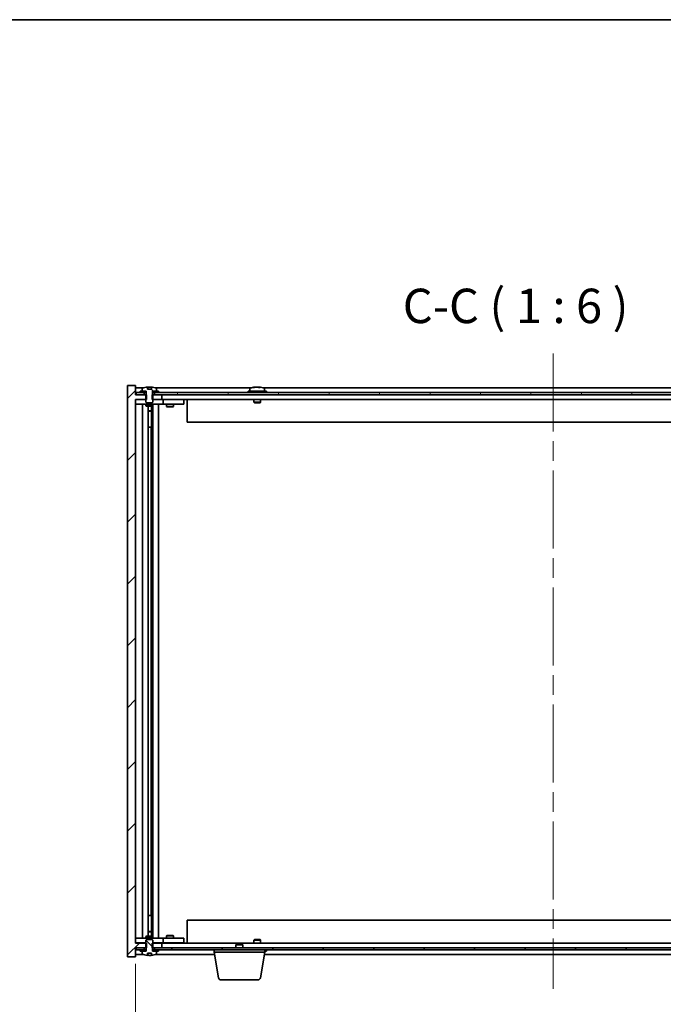
# Model space of a CAD drawing. Units: millimetres. Extents: x 87 to 11486, y 48 to 1734.
# Drawn here: x 4228 to 4509, y 1305 to 1734 of the extents above; entities that cross this region are included whole.
import ezdxf

# ---------------------------------------------------------------- set-up
doc = ezdxf.new("R2010")
doc.units = ezdxf.units.MM
doc.header["$LTSCALE"] = 6
doc.linetypes.add('CHAIN', pattern=[0.3543, 0.2362, -0.0295, 0.0591, -0.0295])
doc.layers.get('Defpoints').update_dxf_attribs({"lineweight": 25})
for name, color, linetype, lineweight in [('Border (ISO)', 7, 'Continuous', 35), ('Dimension (ISO)', 7, 'Continuous', 18), ('Dimension (ISO) @ 1', 7, 'Continuous', 18), ('Symbol (ISO)', 7, 'Continuous', 18), ('Visible (ISO)', 7, 'Continuous', 35)]:
    doc.layers.add(name, color=color, linetype=linetype, lineweight=lineweight)
doc.layers.add('Centerline (ISO)', color=7, linetype='Continuous', lineweight=18, true_color=0x80ffff)
doc.layers.add('Hatch (ISO)', color=1, linetype='Continuous', lineweight=18, true_color=0xff0000)
doc.styles.add('Note Text (TK)', font='txt')
doc.dimstyles.new('Default - Method 1b (TK)', dxfattribs={"dimscale": 6, "dimtxt": 2.5, "dimasz": 2.5, "dimexe": 1, "dimexo": 1.5, "dimgap": 1, "dimtad": 1, "dimtoh": 1, "dimrnd": 1e-08, "dimdsep": 46, "dimtxsty": 'Note Text (TK)', "dimcen": 0.09, "dimdle": 5, "dimclrd": 100, "dimclre": 100, "dimclrt": 7, "dimadec": 1, "dimazin": 1, "dimtfac": 1, "dimtmove": 0, "dimatfit": 3, "dimfxl": 0, "dimtolj": 1, "dimlwd": -1, "dimlwe": -1, "dimarcsym": 0})
pattern_1 = [(45, (2356, 2e-06), (-13.47038, 13.47038), [])]
pattern_2 = [(60, (2356, 2e-06), (-16.49778, 9.525), [])]
pattern_3 = [(120.0002, (2356, 2e-06), (-16.49775, -9.52505), [])]

# ---------------------------------------------------------------- blocks, each defined once
blk = doc.blocks.new('図面枠 tk図枠')
at = {"layer": 'Border (ISO)'}
blk.add_line((14.5, 289), (405.5, 289), dxfattribs=at)
blk = doc.blocks.new('*D36')
at = {"layer": 'Defpoints', "color": 0, "transparency": 16777216}
for p in [(4278.58, 1331.53), (4642.58, 1331.53), (4642.58, 1267.56)]:
    blk.add_point(p, dxfattribs=at)
at = {"layer": 'Dimension (ISO)', "color": 100, "transparency": 16777216}
for p, q in [((4278.58, 1322.53), (4278.58, 1261.56)), ((4642.58, 1322.53), (4642.58, 1261.56)), ((4293.58, 1267.56), (4627.58, 1267.56))]:
    blk.add_line(p, q, dxfattribs=at)
for points in [[(4293.58, 1270.06), (4293.58, 1265.06), (4278.58, 1267.56)], [(4627.58, 1270.06), (4627.58, 1265.06), (4642.58, 1267.56)]]:
    blk.add_solid(points, dxfattribs=at)
at = {"layer": 'Dimension (ISO)', "color": 7, "transparency": 16777216, "insert": (4347.08, 1283.4), "char_height": 15, "attachment_point": 4, "style": 'Note Text (TK)'}
blk.add_mtext('\\A1;\\fＭＳ Ｐゴシック|b0|i0;\\H14.9239;有効寸法 / Max dim. 364', dxfattribs=at)

msp = doc.modelspace()

# ---------------------------------------------------------------- hatches: boundary and pattern name
at = {"layer": 'Hatch (ISO)'}
h = msp.add_hatch(dxfattribs=at)
h.set_pattern_fill('ANSI31', color=256, scale=152.4, style=0)
h.set_pattern_definition(pattern_1)
h.paths.add_polyline_path([(4285.8051, 1570.5262), (4285.8051, 1568.5262), (4286.0756, 1568.5262), (4290.0756, 1568.5262), (4290.0756, 1570.5262), (4286.8256, 1570.5262), (4285.9506, 1570.5262)])
h.paths.add_polyline_path([(4285.8051, 1331.5262), (4285.8051, 1329.5262), (4285.9506, 1329.5262), (4286.8256, 1329.5262), (4290.0756, 1329.5262), (4290.0756, 1331.5262), (4286.0756, 1331.5262)])
h.paths.add_polyline_path([(4278.5756, 1574.5262), (4275.0756, 1574.5262), (4275.0756, 1325.5262), (4278.5756, 1325.5262), (4278.5756, 1329.5262), (4278.8256, 1329.5262), (4282.3256, 1329.5262), (4283.2006, 1329.5262), (4283.3461, 1329.5262), (4283.3461, 1331.5262), (4283.0756, 1331.5262), (4278.5756, 1331.5262), (4278.5756, 1568.5262), (4283.0756, 1568.5262), (4283.3461, 1568.5262), (4283.3461, 1570.5262), (4283.2006, 1570.5262), (4282.3256, 1570.5262), (4278.8256, 1570.5262), (4278.5756, 1570.5262)])
h = msp.add_hatch(dxfattribs=at)
h.set_pattern_fill('ANSI31', color=256, scale=152.4, angle=14.999978, style=0)
h.set_pattern_definition(pattern_2)
h.paths.add_polyline_path([(4642.3256, 1571.5262), (4640.5756, 1571.5262), (4638.8256, 1571.5262), (4638.8256, 1570.5262), (4642.3256, 1570.5262)])
h.paths.add_polyline_path([(4634.3256, 1571.5262), (4632.5756, 1571.5262), (4288.5756, 1571.5262), (4286.8256, 1571.5262), (4286.8256, 1570.5262), (4290.0756, 1570.5262), (4631.0756, 1570.5262), (4634.3256, 1570.5262)])
h.paths.add_polyline_path([(4282.3256, 1571.5262), (4280.5756, 1571.5262), (4278.8256, 1571.5262), (4278.8256, 1570.5262), (4282.3256, 1570.5262)])
h = msp.add_hatch(dxfattribs=at)
h.set_pattern_fill('ANSI31', color=256, scale=152.4, angle=14.999978, style=0)
h.set_pattern_definition(pattern_2)
h.paths.add_polyline_path([(4288.5756, 1571.5262), (4288.5756, 1572.0262), (4287.7256, 1572.0262), (4286.0006, 1572.0262), (4286.0006, 1571.5262), (4286.8256, 1571.5262)])
h.paths.add_polyline_path([(4280.5756, 1572.0262), (4280.5756, 1571.5262), (4282.3256, 1571.5262), (4283.1506, 1571.5262), (4283.1506, 1572.0262), (4281.4256, 1572.0262)])
h = msp.add_hatch(dxfattribs=at)
h.set_pattern_fill('ANSI31', color=256, scale=152.4, angle=75.000175, style=0)
h.set_pattern_definition(pattern_3)
edge = h.paths.add_edge_path()
edge.add_line((4285.4505, 1572.9762), (4283.7006, 1572.9762))
edge.add_line((4283.7006, 1572.9762), (4283.7006, 1573.8791))
edge.add_ellipse((4284.5756, 1565.776), major_axis=(-0.875, 8.1031), ratio=1, start_angle=0, end_angle=15.870569)
edge.add_ellipse((4281.5736, 1573.1938), major_axis=(-0.0555, 0.1372), ratio=1, start_angle=0, end_angle=67.966668)
edge.add_line((4281.4256, 1573.1938), (4281.4256, 1572.0262))
edge.add_line((4281.4256, 1572.0262), (4283.1506, 1572.0262))
edge.add_line((4283.1506, 1572.0262), (4283.2006, 1572.0262))
edge.add_line((4283.2006, 1572.0262), (4283.2006, 1570.5262))
edge.add_line((4283.2006, 1570.5262), (4283.0756, 1570.5262))
edge.add_line((4283.0756, 1570.5262), (4283.0756, 1568.5262))
edge.add_line((4283.0756, 1568.5262), (4283.0756, 1567.2762))
edge.add_line((4283.0756, 1567.2762), (4283.3256, 1567.0262))
edge.add_line((4283.3256, 1567.0262), (4285.8256, 1567.0262))
edge.add_line((4285.8256, 1567.0262), (4286.0756, 1567.2762))
edge.add_line((4286.0756, 1567.2762), (4286.0756, 1568.5262))
edge.add_line((4286.0756, 1568.5262), (4286.0756, 1570.5262))
edge.add_line((4286.0756, 1570.5262), (4285.9506, 1570.5262))
edge.add_line((4285.9506, 1570.5262), (4285.9506, 1572.0262))
edge.add_line((4285.9506, 1572.0262), (4286.0006, 1572.0262))
edge.add_line((4286.0006, 1572.0262), (4287.7256, 1572.0262))
edge.add_line((4287.7256, 1572.0262), (4287.7256, 1573.1938))
edge.add_ellipse((4287.5776, 1573.1938), major_axis=(0.148, 0), ratio=1, start_angle=0, end_angle=67.966668)
edge.add_ellipse((4284.5756, 1565.776), major_axis=(3.0575, 7.555), ratio=1, start_angle=0, end_angle=15.870569)
edge.add_line((4285.4505, 1573.8791), (4285.4505, 1572.9762))
h = msp.add_hatch(dxfattribs=at)
h.set_pattern_fill('ANSI31', color=256, scale=152.4, angle=90.00021, style=0)
h.set_pattern_definition([(135.0002, (2356, 2e-06), (-13.47033, -13.47043), [])])
edge = h.paths.add_edge_path()
edge.add_line((4283.7006, 1327.0762), (4285.4505, 1327.0762))
edge.add_line((4285.4505, 1327.0762), (4285.4505, 1326.1733))
edge.add_ellipse((4284.5756, 1334.2764), major_axis=(0.875, -8.1031), ratio=1, start_angle=0, end_angle=15.870569)
edge.add_ellipse((4287.5776, 1326.8586), major_axis=(0.0555, -0.1372), ratio=1, start_angle=0, end_angle=67.966668)
edge.add_line((4287.7256, 1326.8586), (4287.7256, 1328.0262))
edge.add_line((4287.7256, 1328.0262), (4286.0006, 1328.0262))
edge.add_line((4286.0006, 1328.0262), (4285.9506, 1328.0262))
edge.add_line((4285.9506, 1328.0262), (4285.9506, 1329.5262))
edge.add_line((4285.9506, 1329.5262), (4286.0756, 1329.5262))
edge.add_line((4286.0756, 1329.5262), (4286.0756, 1331.5262))
edge.add_line((4286.0756, 1331.5262), (4286.0756, 1332.7762))
edge.add_line((4286.0756, 1332.7762), (4285.8256, 1333.0262))
edge.add_line((4285.8256, 1333.0262), (4283.3256, 1333.0262))
edge.add_line((4283.3256, 1333.0262), (4283.0756, 1332.7762))
edge.add_line((4283.0756, 1332.7762), (4283.0756, 1331.5262))
edge.add_line((4283.0756, 1331.5262), (4283.0756, 1329.5262))
edge.add_line((4283.0756, 1329.5262), (4283.2006, 1329.5262))
edge.add_line((4283.2006, 1329.5262), (4283.2006, 1328.0262))
edge.add_line((4283.2006, 1328.0262), (4283.1506, 1328.0262))
edge.add_line((4283.1506, 1328.0262), (4281.4256, 1328.0262))
edge.add_line((4281.4256, 1328.0262), (4281.4256, 1326.8586))
edge.add_ellipse((4281.5736, 1326.8586), major_axis=(-0.148, 0), ratio=1, start_angle=0, end_angle=67.966668)
edge.add_ellipse((4284.5756, 1334.2764), major_axis=(-3.0575, -7.555), ratio=1, start_angle=0, end_angle=15.870569)
edge.add_line((4283.7006, 1326.1733), (4283.7006, 1327.0762))
h = msp.add_hatch(dxfattribs=at)
h.set_pattern_fill('ANSI31', color=256, scale=152.4, angle=75.000175, style=0)
h.set_pattern_definition(pattern_3)
h.paths.add_polyline_path([(4286.8256, 1329.5262), (4286.8256, 1328.5262), (4288.5756, 1328.5262), (4632.5756, 1328.5262), (4634.3256, 1328.5262), (4634.3256, 1329.5262), (4631.0756, 1329.5262), (4290.0756, 1329.5262)])
h.paths.add_polyline_path([(4642.3256, 1328.5262), (4642.3256, 1329.5262), (4638.8256, 1329.5262), (4638.8256, 1328.5262), (4640.5756, 1328.5262)])
h.paths.add_polyline_path([(4278.8256, 1329.5262), (4278.8256, 1328.5262), (4280.5756, 1328.5262), (4282.3256, 1328.5262), (4282.3256, 1329.5262)])
h = msp.add_hatch(dxfattribs=at)
h.set_pattern_fill('ANSI31', color=256, scale=152.4, style=0)
h.set_pattern_definition(pattern_1)
h.paths.add_polyline_path([(4280.5756, 1328.5262), (4280.5756, 1328.0262), (4281.4256, 1328.0262), (4283.1506, 1328.0262), (4283.1506, 1328.5262), (4282.3256, 1328.5262)])
h.paths.add_polyline_path([(4288.5756, 1328.0262), (4288.5756, 1328.5262), (4286.8256, 1328.5262), (4286.0006, 1328.5262), (4286.0006, 1328.0262), (4287.7256, 1328.0262)])

# ---------------------------------------------------------------- linework, layer by layer
at = {"layer": 'Centerline (ISO)', "linetype": 'CHAIN', "ltscale": 23.990969}
msp.add_line((4460.5756, 1588.5262), (4460.5756, 1311.5262), dxfattribs=at)
at = {"layer": 'Visible (ISO)'}
for p, q in [((4278.5756, 1574.5262), (4275.0756, 1574.5262)), ((4275.0756, 1574.5262), (4275.0756, 1325.5262)), ((4278.5756, 1570.5262), (4278.5756, 1574.5262)), ((4282.0536, 1573.5262), (4278.5756, 1573.5262)), ((4282.3256, 1571.5262), (4278.8256, 1571.5262)), ((4278.8256, 1571.5262), (4278.8256, 1570.5262)), ((4280.5756, 1572.0262), (4280.5756, 1571.5262)), ((4283.1506, 1572.0262), (4280.5756, 1572.0262)), ((4280.5756, 1571.5262), (4283.1506, 1571.5262)), ((4281.4256, 1573.1938), (4281.4256, 1572.0262)), ((4281.4256, 1572.0262), (4283.2006, 1572.0262)), ((4282.3256, 1570.5262), (4282.3256, 1571.5262)), ((4283.1506, 1571.5262), (4283.1506, 1572.0262)), ((4283.2006, 1571.5262), (4283.1506, 1571.5262)), ((4283.2006, 1572.0262), (4283.2006, 1570.5262)), ((4283.7006, 1572.9762), (4283.7006, 1573.8791)), ((4285.4505, 1572.9762), (4283.7006, 1572.9762)), ((4283.7828, 1572.9762), (4283.7828, 1573.8805)), ((4283.8927, 1572.9762), (4283.8927, 1573.7048)), ((4285.4505, 1573.8791), (4285.4505, 1572.9762)), ((4285.9506, 1570.5262), (4285.9506, 1572.0262)), ((4285.9506, 1572.0262), (4287.7256, 1572.0262)), ((4286.0006, 1571.5262), (4285.9506, 1571.5262)), ((4288.5756, 1572.0262), (4286.0006, 1572.0262)), ((4286.0006, 1572.0262), (4286.0006, 1571.5262)), ((4286.0006, 1571.5262), (4288.5756, 1571.5262)), ((4634.3256, 1571.5262), (4286.8256, 1571.5262)), ((4286.8256, 1571.5262), (4286.8256, 1570.5262)), ((4329.0536, 1573.5262), (4287.0975, 1573.5262)), ((4287.7256, 1572.0262), (4287.7256, 1573.1938)), ((4288.5756, 1571.5262), (4288.5756, 1572.0262)), ((4335.5756, 1572.0262), (4327.5756, 1572.0262)), ((4327.5756, 1572.0262), (4327.5756, 1571.5262)), ((4328.4256, 1573.1938), (4328.4256, 1572.0262)), ((4330.7828, 1573.8324), (4330.7828, 1573.8805)), ((4332.3683, 1573.7099), (4332.3683, 1573.8805)), ((4587.0536, 1573.5262), (4334.0975, 1573.5262)), ((4334.7256, 1573.1938), (4334.7256, 1572.0262)), ((4335.5756, 1572.0262), (4335.5756, 1571.5262)), ((4283.3461, 1570.5262), (4278.5756, 1570.5262)), ((4278.5756, 1331.5262), (4278.5756, 1568.5262)), ((4278.5756, 1568.5262), (4283.3461, 1568.5262)), ((4278.5756, 1568.4262), (4279.5756, 1568.4262)), ((4279.5756, 1566.4262), (4278.5756, 1566.4262)), ((4278.8256, 1570.5262), (4282.3256, 1570.5262)), ((4283.0756, 1568.4262), (4279.5756, 1568.4262)), ((4279.5756, 1566.4262), (4289.5756, 1566.4262)), ((4281.5756, 1333.6262), (4281.5756, 1566.4262)), ((4283.2006, 1570.5262), (4283.0756, 1570.5262)), ((4283.0756, 1570.5262), (4283.0756, 1567.2762)), ((4283.0756, 1567.2762), (4283.3256, 1567.0262)), ((4283.0756, 1566.4262), (4283.0756, 1565.6762)), ((4283.3256, 1567.0262), (4285.8256, 1567.0262)), ((4283.3461, 1568.5262), (4283.3461, 1570.5262)), ((4285.8051, 1570.5262), (4285.8051, 1568.5262)), ((4290.0756, 1570.5262), (4285.8051, 1570.5262)), ((4285.8051, 1568.5262), (4290.0756, 1568.5262)), ((4285.8256, 1567.0262), (4286.0756, 1567.2762)), ((4286.0756, 1570.5262), (4285.9506, 1570.5262)), ((4286.0756, 1567.2762), (4286.0756, 1570.5262)), ((4289.5756, 1568.4262), (4286.0756, 1568.4262)), ((4286.0756, 1566.4262), (4286.0756, 1565.6762)), ((4286.1256, 1333.6262), (4286.1256, 1566.4262)), ((4286.8256, 1570.5262), (4634.3256, 1570.5262)), ((4288.5756, 1566.4262), (4288.5756, 1333.6262)), ((4289.5756, 1568.4262), (4290.5756, 1568.4262)), ((4290.5756, 1566.4262), (4289.5756, 1566.4262)), ((4290.0756, 1568.5262), (4290.0756, 1570.5262)), ((4631.0756, 1568.5262), (4290.0756, 1568.5262)), ((4291.5756, 1568.4262), (4290.5756, 1568.4262)), ((4290.5756, 1566.4262), (4290.5756, 1568.4262)), ((4290.5756, 1566.4262), (4291.5756, 1566.4262)), ((4298.5756, 1568.4262), (4291.5756, 1568.4262)), ((4291.5756, 1566.4262), (4298.5756, 1566.4262)), ((4292.0756, 1566.4262), (4292.0756, 1565.3762)), ((4292.2289, 1568.5262), (4292.2289, 1568.4262)), ((4294.9222, 1568.5262), (4294.9222, 1568.4262)), ((4295.0756, 1566.4262), (4295.0756, 1565.3762)), ((4298.5756, 1568.4262), (4299.5756, 1568.4262)), ((4299.5756, 1566.4262), (4298.5756, 1566.4262)), ((4299.5756, 1566.4262), (4299.5756, 1568.4262)), ((4301.0756, 1568.5262), (4301.0756, 1558.5262)), ((4330.0756, 1568.5262), (4330.0756, 1567.2762)), ((4333.0756, 1567.2762), (4330.0756, 1567.2762)), ((4330.3256, 1567.0262), (4330.0756, 1567.2762)), ((4330.3256, 1567.0262), (4332.8256, 1567.0262)), ((4332.8256, 1567.0262), (4333.0756, 1567.2762)), ((4333.0756, 1568.5262), (4333.0756, 1567.2762)), ((4283.0756, 1565.6762), (4286.0756, 1565.6762)), ((4283.3823, 1565.5228), (4283.0756, 1565.6762)), ((4285.7688, 1565.5228), (4283.3823, 1565.5228)), ((4284.0256, 1334.5296), (4284.0256, 1565.5228)), ((4284.0256, 1563.5762), (4285.5256, 1563.5762)), ((4285.2188, 1563.4228), (4284.0256, 1563.4228)), ((4285.2188, 1563.4228), (4285.5256, 1563.5762)), ((4285.5256, 1565.5228), (4285.5256, 1563.5762)), ((4285.5256, 1565.5228), (4285.5256, 1556.4262)), ((4285.7688, 1565.5228), (4286.0756, 1565.6762)), ((4292.0756, 1565.3762), (4295.0756, 1565.3762)), ((4292.3823, 1565.2228), (4292.0756, 1565.3762)), ((4294.7688, 1565.2228), (4292.3823, 1565.2228)), ((4294.7688, 1565.2228), (4295.0756, 1565.3762)), ((4620.0756, 1558.5262), (4301.0756, 1558.5262)), ((4285.3256, 1556.4262), (4284.0256, 1556.4262)), ((4285.3256, 1343.6262), (4285.3256, 1556.4262)), ((4285.5256, 1556.4262), (4285.3256, 1556.4262)), ((4284.0256, 1343.6262), (4285.3256, 1343.6262)), ((4285.3256, 1343.6262), (4285.5256, 1343.6262)), ((4285.5256, 1343.6262), (4285.5256, 1334.5296)), ((4301.0756, 1341.5262), (4620.0756, 1341.5262)), ((4301.0756, 1331.5262), (4301.0756, 1341.5262)), ((4284.0256, 1336.6296), (4285.2188, 1336.6296)), ((4285.5256, 1336.4762), (4284.0256, 1336.4762)), ((4285.2188, 1336.6296), (4285.5256, 1336.4762)), ((4285.5256, 1334.5296), (4285.5256, 1336.4762)), ((4292.3823, 1334.8296), (4292.0756, 1334.6762)), ((4295.0756, 1334.6762), (4292.0756, 1334.6762)), ((4292.0756, 1333.6262), (4292.0756, 1334.6762)), ((4292.3823, 1334.8296), (4294.7688, 1334.8296)), ((4294.7688, 1334.8296), (4295.0756, 1334.6762)), ((4295.0756, 1333.6262), (4295.0756, 1334.6762)), ((4278.5756, 1333.6262), (4279.5756, 1333.6262)), ((4279.5756, 1331.6262), (4278.5756, 1331.6262)), ((4283.3461, 1331.5262), (4278.5756, 1331.5262)), ((4289.5756, 1333.6262), (4279.5756, 1333.6262)), ((4279.5756, 1331.6262), (4283.0756, 1331.6262)), ((4283.3823, 1334.5296), (4283.0756, 1334.3762)), ((4286.0756, 1334.3762), (4283.0756, 1334.3762)), ((4283.0756, 1333.6262), (4283.0756, 1334.3762)), ((4283.3256, 1333.0262), (4283.0756, 1332.7762)), ((4283.0756, 1332.7762), (4283.0756, 1329.5262)), ((4285.8256, 1333.0262), (4283.3256, 1333.0262)), ((4283.3461, 1329.5262), (4283.3461, 1331.5262)), ((4283.3823, 1334.5296), (4285.7688, 1334.5296)), ((4285.7688, 1334.5296), (4286.0756, 1334.3762)), ((4285.8051, 1331.5262), (4285.8051, 1329.5262)), ((4290.0756, 1331.5262), (4285.8051, 1331.5262)), ((4286.0756, 1332.7762), (4285.8256, 1333.0262)), ((4286.0756, 1333.6262), (4286.0756, 1334.3762)), ((4286.0756, 1329.5262), (4286.0756, 1332.7762)), ((4286.0756, 1331.6262), (4289.5756, 1331.6262)), ((4289.5756, 1333.6262), (4290.5756, 1333.6262)), ((4290.5756, 1331.6262), (4289.5756, 1331.6262)), ((4290.0756, 1329.5262), (4290.0756, 1331.5262)), ((4290.0756, 1331.5262), (4631.0756, 1331.5262)), ((4291.5756, 1333.6262), (4290.5756, 1333.6262)), ((4290.5756, 1331.6262), (4290.5756, 1333.6262)), ((4290.5756, 1331.6262), (4291.5756, 1331.6262)), ((4298.5756, 1333.6262), (4291.5756, 1333.6262)), ((4291.5756, 1331.6262), (4298.5756, 1331.6262)), ((4292.2289, 1331.5262), (4292.2289, 1331.6262)), ((4294.9222, 1331.5262), (4294.9222, 1331.6262)), ((4298.5756, 1333.6262), (4299.5756, 1333.6262)), ((4299.5756, 1331.6262), (4298.5756, 1331.6262)), ((4299.5756, 1331.6262), (4299.5756, 1333.6262)), ((4322.6323, 1331.0262), (4322.3256, 1330.7194)), ((4325.3256, 1330.7194), (4322.3256, 1330.7194)), ((4322.3256, 1329.5262), (4322.3256, 1330.7194)), ((4322.6323, 1331.0262), (4325.0188, 1331.0262)), ((4325.0188, 1331.0262), (4325.3256, 1330.7194)), ((4325.3256, 1329.5262), (4325.3256, 1330.7194)), ((4330.3256, 1333.0262), (4330.0756, 1332.7762)), ((4330.0756, 1332.7762), (4333.0756, 1332.7762)), ((4330.0756, 1331.5262), (4330.0756, 1332.7762)), ((4332.8256, 1333.0262), (4330.3256, 1333.0262)), ((4332.8256, 1333.0262), (4333.0756, 1332.7762)), ((4333.0756, 1331.5262), (4333.0756, 1332.7762)), ((4278.5756, 1325.5262), (4278.5756, 1329.5262)), ((4278.5756, 1329.5262), (4283.3461, 1329.5262)), ((4278.5756, 1326.5262), (4282.0536, 1326.5262)), ((4278.8256, 1329.5262), (4278.8256, 1328.5262)), ((4282.3256, 1329.5262), (4278.8256, 1329.5262)), ((4278.8256, 1328.5262), (4282.3256, 1328.5262)), ((4280.5756, 1328.5262), (4280.5756, 1328.0262)), ((4283.1506, 1328.5262), (4280.5756, 1328.5262)), ((4280.5756, 1328.0262), (4283.1506, 1328.0262)), ((4283.2006, 1328.0262), (4281.4256, 1328.0262)), ((4281.4256, 1328.0262), (4281.4256, 1326.8586)), ((4282.3256, 1328.5262), (4282.3256, 1329.5262)), ((4283.0756, 1329.5262), (4283.2006, 1329.5262)), ((4283.1506, 1328.0262), (4283.1506, 1328.5262)), ((4283.1506, 1328.5262), (4283.2006, 1328.5262)), ((4283.2006, 1329.5262), (4283.2006, 1328.0262)), ((4283.7006, 1327.0762), (4285.4505, 1327.0762)), ((4283.7006, 1326.1733), (4283.7006, 1327.0762)), ((4283.7828, 1327.0762), (4283.7828, 1326.1719)), ((4283.8927, 1327.0762), (4283.8927, 1326.3476)), ((4285.4505, 1327.0762), (4285.4505, 1326.1733)), ((4285.8051, 1329.5262), (4290.0756, 1329.5262)), ((4285.9506, 1328.0262), (4285.9506, 1329.5262)), ((4285.9506, 1329.5262), (4286.0756, 1329.5262)), ((4285.9506, 1328.5262), (4286.0006, 1328.5262)), ((4287.7256, 1328.0262), (4285.9506, 1328.0262)), ((4288.5756, 1328.5262), (4286.0006, 1328.5262)), ((4286.0006, 1328.5262), (4286.0006, 1328.0262)), ((4286.0006, 1328.0262), (4288.5756, 1328.0262)), ((4286.8256, 1329.5262), (4286.8256, 1328.5262)), ((4634.3256, 1329.5262), (4286.8256, 1329.5262)), ((4286.8256, 1328.5262), (4634.3256, 1328.5262)), ((4287.0975, 1326.5262), (4312.9922, 1326.5262)), ((4287.7256, 1326.8586), (4287.7256, 1328.0262)), ((4288.5756, 1328.0262), (4288.5756, 1328.5262)), ((4312.8256, 1327.5262), (4312.8256, 1328.5262)), ((4334.8256, 1327.5262), (4312.8256, 1327.5262)), ((4314.6863, 1316.3618), (4312.8256, 1327.5262)), ((4332.9648, 1316.3618), (4334.8256, 1327.5262)), ((4334.6589, 1326.5262), (4586.4922, 1326.5262)), ((4334.7256, 1326.8586), (4334.7256, 1326.9262)), ((4334.8256, 1327.5262), (4334.8256, 1328.5262)), ((4334.8256, 1328.0262), (4335.5756, 1328.0262)), ((4335.5756, 1328.0262), (4335.5756, 1328.5262)), ((4275.0756, 1325.5262), (4278.5756, 1325.5262)), ((4331.9784, 1315.5262), (4315.6727, 1315.5262))]:
    msp.add_line(p, q, dxfattribs=at)
for centre, radius, start, end in [((4281.5736, 1573.1938), 0.148, 112.033332, 180), ((4284.5756, 1565.776), 8.1502, 96.162764, 112.033332), ((4284.5756, 1565.776), 8.1502, 67.966668, 83.837236), ((4287.5776, 1573.1938), 0.148, 0, 67.966668), ((4328.5736, 1573.1938), 0.148, 112.033332, 180), ((4331.5756, 1565.776), 8.1502, 96.162764, 112.033332), ((4331.5756, 1565.776), 8.1502, 67.966668, 83.837236), ((4334.5776, 1573.1938), 0.148, 0, 67.966668), ((4281.5736, 1326.8586), 0.148, 180, 247.966668), ((4284.5756, 1334.2764), 8.1502, 247.966668, 263.837236), ((4284.5756, 1334.2764), 8.1502, 276.162764, 292.033332), ((4287.5776, 1326.8586), 0.148, 292.033332, 0), ((4334.5776, 1326.8586), 0.148, 326.229359, 0), ((4315.6727, 1316.5262), 1, 189.462322, 270), ((4331.9784, 1316.5262), 1, 270, 350.537678)]:
    msp.add_arc(centre, radius, start, end, dxfattribs=at)
for centre, major_axis, ratio, start_param, end_param in [((4283.5808, 1565.776), (0, 7.9375), 0.84312429, 6.23655411, 6.25299013), ((4284.8875, 1565.776), (0, 8.1418), 0.53771873, 0.13675912, 0.22922414), ((4284.3766, 1565.776), (0, 8.1418), 0.84312429, 6.12609769, 6.14642619), ((4331.3766, 1565.776), (0, 8.1418), 0.84312429, 0.13675912, 0.22922414), ((4330.0158, 1565.776), (0, 7.9375), 0.53771873, 6.23655411, 6.3298165), ((4331.7745, 1565.776), (0, 8.1418), 0.84312429, 0.13675912, 0.22922414), ((4331.2636, 1565.776), (0, 8.1418), 0.53771873, 6.05396117, 6.14642619), ((4332.5703, 1565.776), (0, 7.9375), 0.84312429, 6.23655411, 6.3298165), ((4331.3766, 1565.776), (0, 8.1418), 0.84312429, 6.13821265, 6.14642619), ((4331.8875, 1565.776), (0, 8.1418), 0.53771873, 6.05396117, 6.14642619), ((4283.5808, 1334.2764), (0, -7.9375), 0.84312429, 0.03019518, 0.04663119), ((4284.8875, 1334.2764), (0, -8.1418), 0.53771873, 6.05396117, 6.14642619), ((4284.3766, 1334.2764), (0, -8.1418), 0.84312429, 0.13675912, 0.15708761)]:
    msp.add_ellipse(centre, major_axis=major_axis, ratio=ratio, start_param=start_param, end_param=end_param, dxfattribs=at)
for points, knots in [([(4283.7006, 1573.8791), (4283.7304, 1573.8823), (4283.752, 1573.8839), (4283.7766, 1573.8839), (4283.7826, 1573.8827), (4283.7826, 1573.8804)], [0.1506608628, 0.1506608628, 0.1506608628, 0.1506608628, 0.1691683517, 0.1691683517, 0.18482489, 0.18482489, 0.18482489, 0.18482489]), ([(4284.2907, 1573.8418), (4284.3403, 1573.8545), (4284.4091, 1573.8656), (4284.5707, 1573.8802), (4284.6637, 1573.8839), (4284.8458, 1573.8839), (4284.9469, 1573.8802), (4285.1412, 1573.8656), (4285.2346, 1573.8545), (4285.3125, 1573.8418)], [0, 0, 0, 0, 0.027984541, 0.027984541, 0.055969081, 0.055969081, 0.083953622, 0.083953622, 0.111938162, 0.111938162, 0.111938162, 0.111938162]), ([(4330.4407, 1573.8418), (4330.5187, 1573.8545), (4330.5922, 1573.8656), (4330.7055, 1573.8802), (4330.7452, 1573.8839), (4330.7766, 1573.8839), (4330.7826, 1573.8827), (4330.7826, 1573.8804)], [0.1131992707, 0.1131992707, 0.1131992707, 0.1131992707, 0.1411838112, 0.1411838112, 0.1691683517, 0.1691683517, 0.18482489, 0.18482489, 0.18482489, 0.18482489]), ([(4331.8605, 1573.8418), (4331.8108, 1573.8545), (4331.7421, 1573.8656), (4331.5804, 1573.8802), (4331.4875, 1573.8839), (4331.3053, 1573.8839), (4331.2043, 1573.8802), (4331.0099, 1573.8656), (4330.9166, 1573.8545), (4330.8387, 1573.8418)], [0.225164225, 0.225164225, 0.225164225, 0.225164225, 0.253148765, 0.253148765, 0.281133306, 0.281133306, 0.309117846, 0.309117846, 0.337102387, 0.337102387, 0.337102387, 0.337102387]), ([(4331.5756, 1573.8791), (4331.6335, 1573.8823), (4331.6945, 1573.8839), (4331.8458, 1573.8839), (4331.9469, 1573.8802), (4332.1412, 1573.8656), (4332.2346, 1573.8545), (4332.3125, 1573.8418)], [0.0374615918, 0.0374615918, 0.0374615918, 0.0374615918, 0.0559690811, 0.0559690811, 0.0839536216, 0.0839536216, 0.1119381621, 0.1119381621, 0.1119381621, 0.1119381621]), ([(4332.4507, 1573.8791), (4332.421, 1573.8823), (4332.3991, 1573.8839), (4332.3656, 1573.8839), (4332.3625, 1573.8802), (4332.397, 1573.8656), (4332.4347, 1573.8545), (4332.4844, 1573.8418)], [0.3758250874, 0.3758250874, 0.3758250874, 0.3758250874, 0.3943325766, 0.3943325766, 0.4223171172, 0.4223171172, 0.4503016577, 0.4503016577, 0.4503016577, 0.4503016577]), ([(4283.7826, 1326.172), (4283.7826, 1326.1697), (4283.7766, 1326.1686), (4283.752, 1326.1686), (4283.7304, 1326.1701), (4283.7006, 1326.1733)], [0.0403125428, 0.0403125428, 0.0403125428, 0.0403125428, 0.0559690811, 0.0559690811, 0.0744765699, 0.0744765699, 0.0744765699, 0.0744765699]), ([(4285.3125, 1326.2106), (4285.2346, 1326.1979), (4285.1412, 1326.1869), (4284.9469, 1326.1722), (4284.8458, 1326.1686), (4284.6637, 1326.1686), (4284.5707, 1326.1722), (4284.4091, 1326.1869), (4284.3403, 1326.1979), (4284.2907, 1326.2106)], [0.113199271, 0.113199271, 0.113199271, 0.113199271, 0.141183811, 0.141183811, 0.169168352, 0.169168352, 0.197152892, 0.197152892, 0.225137433, 0.225137433, 0.225137433, 0.225137433])]:
    msp.add_open_spline(points, degree=3, knots=knots, dxfattribs=at)

# ---------------------------------------------------------------- block references
at = {"xscale": 6, "yscale": 6, "zscale": 6}
msp.add_blockref('図面枠 tk図枠', (2356, 0), dxfattribs=at)

# ---------------------------------------------------------------- texts
at = {"layer": 'Symbol (ISO)', "color": 7, "insert": (4394.9924, 1597.0672), "char_height": 15, "attachment_point": 7, "style": 'Note Text (TK)'}
msp.add_mtext('C-C ( 1 : 6 )', dxfattribs=at)

# ---------------------------------------------------------------- dimensions: what is measured, and where the dimension line sits
at = {"layer": 'Dimension (ISO) @ 1', "color": 100, "true_color": 0x00ff3f}
dim = msp.add_linear_dim(base=(4642.5756, 1267.5647), p1=(4278.5756, 1331.5262), p2=(4642.5756, 1331.5262), text='\\fＭＳ Ｐゴシック|b0|i0;\\H14.9239;有効寸法 / Max dim. <>', dimstyle='Default - Method 1b (TK)', override={"dimscale": 1, "dimtxt": 15, "dimasz": 15, "dimexe": 6, "dimexo": 9, "dimgap": 6, "dimtoh": 0, "dimdec": 2, "dimcen": 0.54, "dimtol": 0, "dimlim": 0, "dimtp": 0, "dimtm": 0, "dimtdec": 2, "dimtix": 0, "dimtofl": 0, "dimtmove": 0, "dimatfit": 1}, dxfattribs=at)
dim.commit()
dim.dimension.update_dxf_attribs({"geometry": '*D36', "text_midpoint": (4460.5756, 1267.5647), "dimtype": 128})

doc.saveas('drawing.dxf')
